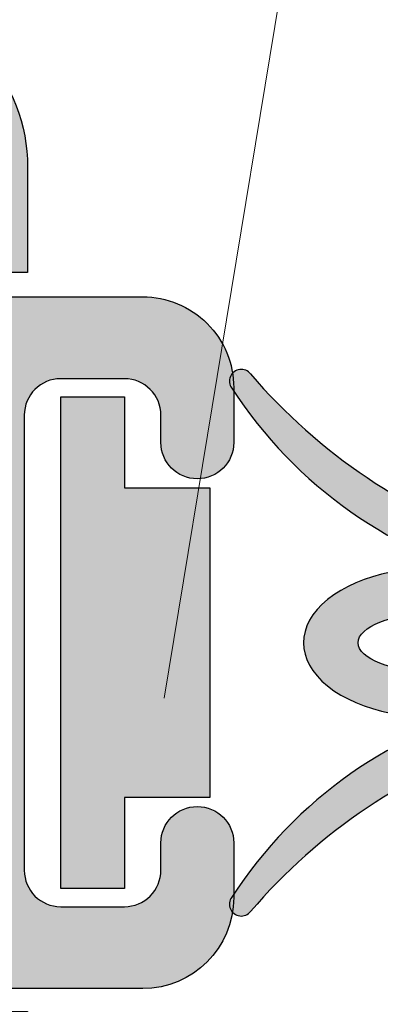
# Model space of a CAD drawing. Units: inches. Extents: x 1.67 to 5.79, y 2.04 to 7.4.
# Drawn here: x 3.36 to 3.56, y 6.34 to 6.88 of the extents above; entities that cross this region are included whole.
import ezdxf

# ---------------------------------------------------------------- set-up
doc = ezdxf.new("R2010")
doc.units = ezdxf.units.IN
doc.header["$MEASUREMENT"] = 0
doc.linetypes.add('HIDDEN2', pattern=[0.1875, 0.125, -0.0625])
for name, color, linetype in [('A-ANNO-DIMS', 5, 'Continuous'), ('A-DETL-MTST', 1, 'Continuous'), ('A-DETL-PAT1', 254, 'Continuous'), ('A-DETL-PAT2', 75, 'Continuous'), ('A-DETL-RUBR', 75, 'Continuous')]:
    doc.layers.add(name, color=color, linetype=linetype)
doc.layers.add('A-ANNO-TEXT', color=6, linetype='Continuous', lineweight=5)
doc.styles.add('ZERO', font='arial.ttf')
doc.dimstyles.new('dim24', dxfattribs={"dimtxt": 0.085, "dimasz": 0.075, "dimexe": 0.04, "dimexo": 0.06, "dimgap": 0.03125, "dimtad": 0, "dimtih": 1, "dimtoh": 1, "dimdec": 3, "dimzin": 4, "dimdsep": 46, "dimlunit": 3, "dimtxsty": 'ZERO', "dimcen": 0.02, "dimclrd": 5, "dimclre": 5, "dimclrt": 5, "dimadec": 0, "dimazin": 0, "dimtfac": 1, "dimtdec": 3, "dimtofl": 0, "dimtmove": 0, "dimatfit": 3, "dimfxl": 1, "dimtolj": 1, "dimtzin": 0, "dimlwd": 0, "dimlwe": 0, "dimarcsym": 0})

# ---------------------------------------------------------------- blocks, each defined once
blk = doc.blocks.new('8557N')
at = {"layer": 'A-ANNO-DIMS'}
h = blk.add_hatch(color=75, dxfattribs=at)
edge = h.paths.add_edge_path()
edge.add_ellipse((5.398665288715357, 5.386235180232049), major_axis=(-0.0709138140216361, 0), ratio=0.5770141551044057, start_angle=253.422795047627, end_angle=466.5772049523445)
edge.add_arc((5.495869839273206, 5.112173282204596), 0.2471368178559754, 108.1470203707854, 147.0830774210308)
edge.add_arc((5.293546561614974, 5.242556559092569), 0.006460478558120277, 142.6840142753809, 316.3192791324125)
edge.add_arc((5.539307767976484, 5.032668874813357), 0.3167391217132706, 108.35239812050051, 139.5665236040927, ccw=False)
edge.add_line((5.43957910032888, 5.333297988627917), (5.43957910032888, 5.301235180232055))
edge.add_line((5.43957910032888, 5.301235180232055), (5.479579100328877, 5.301235180232059))
edge.add_line((5.479579100328877, 5.301235180232059), (5.479579100328874, 5.251235180232057))
edge.add_line((5.479579100328874, 5.251235180232057), (5.514579100328874, 5.251235180232056))
edge.add_line((5.514579100328874, 5.251235180232056), (5.514579100328881, 5.521235180232055))
edge.add_line((5.514579100328881, 5.521235180232055), (5.47957910032888, 5.521235180232054))
edge.add_line((5.47957910032888, 5.521235180232054), (5.479579100328881, 5.471235180232052))
edge.add_line((5.479579100328881, 5.471235180232052), (5.43957910032888, 5.471235180232052))
edge.add_line((5.43957910032888, 5.471235180232052), (5.43957910032888, 5.439172371836182))
edge.add_arc((5.539307767976483, 5.739801485650743), 0.3167391217132716, 220.4334763959061, 251.6476018794997, ccw=False)
edge.add_arc((5.293546561614972, 5.529913801371531), 0.0064604785581206, 43.68072086763775, 217.315985724816)
edge.add_arc((5.495869839273206, 5.660297078259503), 0.2471368178559752, 212.9169225789738, 251.8529796292177)
edge = h.paths.add_edge_path(flags=16)
edge.add_ellipse((5.398665288715357, 5.386235180232049), major_axis=(0.04091381161352281, 0), ratio=0.3905844458735683, start_angle=0, end_angle=360)
at = {"layer": 'A-DETL-RUBR'}
for p, q in [((5.514579100328881, 5.521235180232054), (5.479579100328881, 5.521235180232053)), ((5.47957910032888, 5.471235180232052), (5.479579100328881, 5.521235180232053)), ((5.514579100328875, 5.251235180232055), (5.514579100328881, 5.521235180232054)), ((5.43957910032888, 5.439172371836179), (5.43957910032888, 5.471235180232053)), ((5.47957910032888, 5.471235180232052), (5.43957910032888, 5.471235180232053)), ((5.43957910032888, 5.301235180232055), (5.43957910032888, 5.33329798862793)), ((5.479579100328877, 5.301235180232058), (5.43957910032888, 5.301235180232055)), ((5.479579100328875, 5.251235180232057), (5.479579100328877, 5.301235180232058)), ((5.514579100328875, 5.251235180232055), (5.479579100328875, 5.251235180232057))]:
    blk.add_line(p, q, dxfattribs=at)
for centre, radius, start, end in [((5.293546561614975, 5.529913801371527), 0.006460478558120505, 37.31598572471596, 217.3159857247242), ((5.539307767976484, 5.739801485650742), 0.3167391217132712, 220.5632301964093, 251.6476018794992), ((5.495869839273207, 5.660297078259503), 0.2471368178559758, 212.9169225789726, 256.8340903195605), ((5.495869839273207, 5.112173282204595), 0.2471368178559758, 103.1659096804394, 147.0830774210274), ((5.539307767976484, 5.032668874813356), 0.3167391217132712, 108.3523981205006, 139.4367698035907), ((5.293546561614975, 5.242556559092571), 0.006460478558120505, 142.6840142752758, 322.6840142752841)]:
    blk.add_arc(centre, radius, start, end, dxfattribs=at)
blk.add_ellipse((5.398665288715357, 5.386235180232049), major_axis=(-0.0709138140216361, 0), ratio=0.5770141551044057, start_param=4.423062173187871, end_param=8.143308441170804, dxfattribs=at)
blk.add_ellipse((5.398665288715357, 5.386235180232049), major_axis=(0.04091381161352281, 0), ratio=0.3905844458735683, dxfattribs=at)

msp = doc.modelspace()

# ---------------------------------------------------------------- hatches: boundary and pattern name
at = {"layer": 'A-DETL-PAT1'}
h = msp.add_hatch(color=256, dxfattribs=at)
h.dxf.hatch_style = 1
h.paths.add_polyline_path([(2.529045655143118, 6.662796238354674), (2.529045655143118, 6.412796238354673), (2.776045655143118, 6.412796238354674), (2.776045655143117, 6.319796238354673, 0.4142135623730979), (2.823045655143117, 6.272796238354673), (3.319045655143118, 6.272796238354673), (3.319045655143117, 6.224796238354673, 0.4142135623731079), (3.334045655143117, 6.209796238354673, 0.1973926387977211), (3.34459003514554, 6.214127777811343, 0.1876888647768979), (3.369045655143118, 6.276982117121238), (3.369045655143118, 6.334796238354673), (2.869045655143116, 6.334796238354674), (2.869045655143116, 6.740796238354673), (3.369045655143118, 6.740796238354672), (3.369045655143113, 6.798610359588126, 0.1876888647767061), (3.344590035145577, 6.861464698897969, 0.1973926387989668), (3.33404565514311, 6.865796238354685, 0.4142135623731366), (3.31904565514311, 6.850796238354683), (3.319045655143117, 6.802796238354672), (2.823045655143117, 6.802796238354673, 0.4142135623730984), (2.776045655143117, 6.755796238354673), (2.776045655143118, 6.662796238354673)])
h = msp.add_hatch(color=256, dxfattribs=at)
h.dxf.hatch_style = 1
h.paths.add_polyline_path([(3.432194991735718, 6.727399180617077), (3.116194991735718, 6.727399180617078, 0.3771986511572636), (3.022964095569265, 6.645399180617082), (3.367194991735717, 6.645399180617082), (3.367194991735717, 6.662399180617076, -0.4142135623730965), (3.387194991735717, 6.682399180617076), (3.422194991735718, 6.682399180617076, -0.4142135623730951), (3.442194991735718, 6.662399180617077), (3.442194991735718, 6.647399180617077, 1), (3.482194991735718, 6.647399180617078), (3.482194991735717, 6.676081445316838, -0.4313908144337485), (3.481541346905924, 6.6854575446828, 0.3675585599379481)])
h.paths.add_polyline_path([(3.367194991735717, 6.645399180617082), (3.022964095569265, 6.645399180617082, 0.0320131509900789), (3.022194991735718, 6.633399180617078), (3.022194991735718, 6.441399180617077, 0.03201315099005379), (3.022964095569264, 6.429399180617082), (3.367194991735718, 6.429399180617082)])
h.paths.add_polyline_path([(3.367194991735718, 6.412399180617077), (3.367194991735718, 6.429399180617082), (3.022964095569264, 6.429399180617082, 0.3771986511572917), (3.116194991735719, 6.347399180617077), (3.432194991735718, 6.347399180617077, 0.4142135623731121), (3.482194991735719, 6.39739918061708), (3.482194991735717, 6.427399180617078, 1), (3.442194991735718, 6.42739918061708), (3.442194991735716, 6.412399180617074, -0.414213562373061), (3.422194991735716, 6.392399180617077), (3.387194991735718, 6.392399180617077, -0.4142135623730939)])
at = {"layer": 'A-DETL-PAT2'}
h = msp.add_hatch(color=256, dxfattribs=at)
h.dxf.hatch_style = 1
edge = h.paths.add_edge_path()
edge.add_line((3.707323162943792, 6.672399180617076), (3.672323162943792, 6.672399180617075))
edge.add_line((3.672323162943792, 6.672399180617075), (3.672323162943791, 6.622399180617075))
edge.add_line((3.672323162943791, 6.622399180617075), (3.632323162943791, 6.622399180617076))
edge.add_line((3.632323162943791, 6.622399180617076), (3.632323162943791, 6.590336372221203))
edge.add_arc((3.732051830591395, 6.890965486035764), 0.3167391217132715, 220.4334763959064, 251.6476018794997, ccw=False)
edge.add_arc((3.486290624229889, 6.681077801756547), 0.006460478558120775, 43.6807208676907, 208.2819421500953)
edge.add_arc((3.688613901888119, 6.811461078644525), 0.2471368178559756, 212.6810052957737, 251.8529796292176)
edge.add_ellipse((3.591409351330269, 6.537399180617071), major_axis=(-0.07091381402163588, 1.106564306039136e-15), ratio=0.5770141551044097, start_angle=253.4227950476276, end_angle=466.5772049523449)
edge.add_arc((3.688613901888119, 6.263337282589617), 0.2471368178559762, 108.1470203707852, 147.3189947042288)
edge.add_arc((3.486290624229892, 6.393720559477604), 0.006460478558120774, 151.7180578500827, 316.3192791327938)
edge.add_arc((3.732051830591396, 6.183832875198378), 0.3167391217132712, 108.35239812050051, 139.5665236040823, ccw=False)
edge.add_line((3.632323162943791, 6.484461989012939), (3.632323162943791, 6.452399180617078))
edge.add_line((3.632323162943791, 6.452399180617078), (3.672323162943789, 6.45239918061708))
edge.add_line((3.672323162943789, 6.45239918061708), (3.672323162943787, 6.402399180617079))
edge.add_line((3.672323162943787, 6.402399180617079), (3.707323162943787, 6.402399180617078))
edge.add_line((3.707323162943787, 6.402399180617078), (3.707323162943792, 6.672399180617076))
edge = h.paths.add_edge_path(flags=16)
edge.add_ellipse((3.591409351330269, 6.537399180617071), major_axis=(0.04091381161352281, 9.563978176703631e-16), ratio=0.3905844458735683, start_angle=0, end_angle=360)
h = msp.add_hatch(color=256, dxfattribs=at)
h.dxf.hatch_style = 1
h.paths.add_polyline_path([(3.469094991735718, 6.622399180617077), (3.422194991735719, 6.622399180617077), (3.422194991735717, 6.672399180617075), (3.387194991735718, 6.672399180617075), (3.387194991735718, 6.402399180617078), (3.422194991735718, 6.402399180617074), (3.422194991735718, 6.452399180617076), (3.469094991735718, 6.452399180617076)])

# ---------------------------------------------------------------- linework, layer by layer
at = {"layer": 'A-DETL-MTST', "linetype": 'HIDDEN2', "ltscale": 0.25}
for p, q in [((3.022964095569265, 6.645399180617082), (3.367194991735717, 6.645399180617082)), ((3.022964095569265, 6.429399180617082), (3.367194991735717, 6.429399180617082))]:
    msp.add_line(p, q, dxfattribs=at)
at = {"layer": 'A-DETL-MTST'}
for points in [[(2.776045655143117, 6.755796238354673, -0.414213562373095), (2.823045655143117, 6.802796238354673), (3.319045655143117, 6.802796238354672), (3.31904565514311, 6.850796238354685, -0.4142135623730971), (3.33404565514311, 6.865796238354685, -0.1973926387989967), (3.344590035145579, 6.861464698897968, -0.1876888647767163), (3.369045655143113, 6.79861035958812), (3.369045655143118, 6.740796238354672), (2.869045655143116, 6.740796238354673), (2.869045655143116, 6.334796238354674), (3.369045655143118, 6.334796238354673), (3.369045655143118, 6.276982117121238, -0.1876888647767171), (3.344590035145584, 6.214127777811391, -0.1973926387988235), (3.334045655143117, 6.209796238354673, -0.4142135623730971), (3.319045655143117, 6.224796238354672), (3.319045655143118, 6.272796238354673), (2.823045655143117, 6.272796238354673, -0.414213562373095), (2.776045655143117, 6.319796238354673), (2.776045655143118, 6.412796238354674), (2.529045655143118, 6.412796238354673), (2.529045655143118, 6.662796238354674), (2.776045655143118, 6.662796238354673)], [(3.482194991735717, 6.677399180617077), (3.482194991735718, 6.647399180617077, -0.9999999999999999), (3.442194991735718, 6.647399180617077), (3.442194991735718, 6.662399180617077, 0.414213562373095), (3.422194991735718, 6.682399180617076), (3.387194991735718, 6.682399180617076, 0.414213562373095), (3.367194991735717, 6.662399180617077), (3.367194991735718, 6.412399180617077, 0.414213562373095), (3.387194991735718, 6.392399180617077), (3.422194991735716, 6.392399180617077, 0.414213562373095), (3.442194991735716, 6.412399180617077), (3.442194991735718, 6.427399180617077, -0.9999999999999999), (3.482194991735717, 6.427399180617077), (3.482194991735719, 6.397399180617077, -0.4142135623730898), (3.432194991735718, 6.347399180617077), (3.116194991735718, 6.347399180617077, -0.4142135623730937), (3.022194991735718, 6.441399180617077), (3.022194991735718, 6.633399180617078, -0.4142135623730935), (3.116194991735717, 6.727399180617078), (3.432194991735718, 6.727399180617077, -0.4142135623731003)]]:
    msp.add_lwpolyline(points, format="xyb", close=True, dxfattribs=at)
at = {"layer": 'A-DETL-RUBR'}
msp.add_lwpolyline([(3.469094991735718, 6.452399180617076), (3.422194991735718, 6.452399180617076), (3.422194991735718, 6.402399180617074), (3.387194991735718, 6.402399180617078), (3.387194991735718, 6.672399180617075), (3.422194991735717, 6.672399180617075), (3.422194991735719, 6.622399180617077), (3.469094991735718, 6.622399180617077)], close=True, dxfattribs=at)

# ---------------------------------------------------------------- block references
msp.add_blockref('8557N', (-1.807255937385088, 1.151164000385022), dxfattribs=at)

# ---------------------------------------------------------------- leaders
at = {"layer": 'A-ANNO-TEXT'}
msp.add_leader([(3.444018621964594, 6.506877609185761), (3.550398912278793, 7.153814619666726)], dimstyle='dim24', override={"dimgap": 0.03125, "dimtad": 0, "dimclrd": 256}, dxfattribs=at)

doc.saveas('drawing.dxf')
